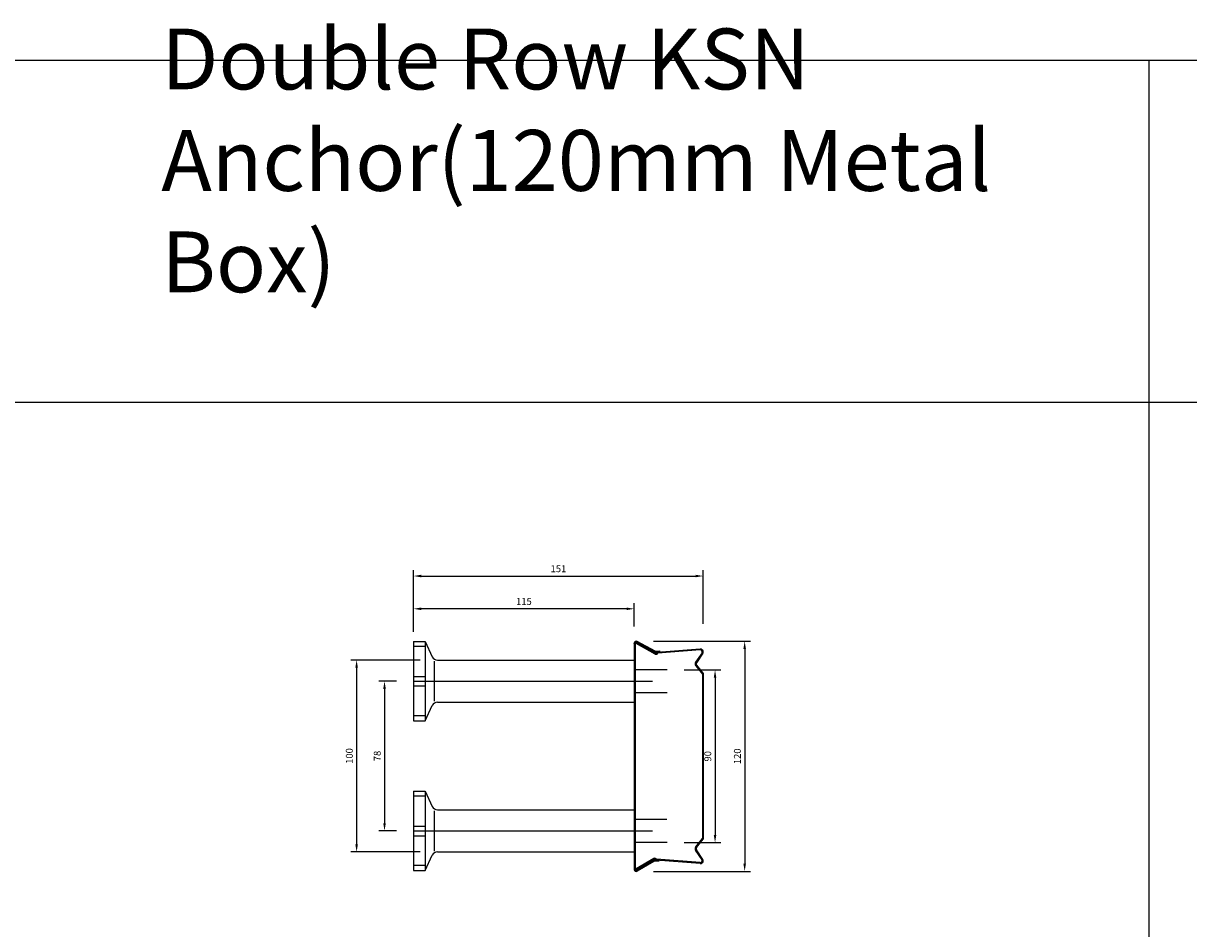
# Model space of a CAD drawing. Extents: x -1749 to 6049, y -1881 to 1173.
# Drawn here: x 1458 to 2065, y 377 to 849 of the extents above; entities that cross this region are included whole.
import ezdxf

# ---------------------------------------------------------------- set-up
doc = ezdxf.new("R2010")
doc.units = 0
doc.header["$MEASUREMENT"] = 0
doc.header["$PDMODE"] = 3
doc.header["$PDSIZE"] = -3
doc.layers.get('0').update_dxf_attribs({"linetype": 'CONTINUOUS'})
doc.layers.get('Defpoints').update_dxf_attribs({"linetype": 'CONTINUOUS'})
for name, color, linetype in [('ANCON-KSN ANCHOR', 142, 'CONTINUOUS'), ('ANCON-TEXT', 6, 'CONTINUOUS'), ('DIMS', 2, 'CONTINUOUS'), ('METAL BOX', 1, 'CONTINUOUS'), ('STARTER BARS', 142, 'CONTINUOUS')]:
    doc.layers.add(name, color=color, linetype=linetype)
doc.layers.add('Line', color=7, linetype='CONTINUOUS', plot=False)
doc.styles.add('Ancon Text', font='ARIALN.TTF')
doc.styles.add('ROMANS', font='ROMANS.SHX')
doc.dimstyles.new('1-2', dxfattribs={"dimscale": 2, "dimtxt": 1.8, "dimasz": 2, "dimexe": 1.5, "dimexo": 4.5, "dimgap": 1, "dimtad": 1, "dimrnd": 1, "dimzin": 12, "dimdsep": 46, "dimtxsty": 'ROMANS', "dimcen": 0, "dimdle": 1.25, "dimadec": 0, "dimazin": 0, "dimtfac": 1.25, "dimtofl": 0, "dimtmove": 2, "dimatfit": 3, "dimfxl": 1.5, "dimtolj": 1, "dimtzin": 12, "dimarcsym": 0})

# ---------------------------------------------------------------- blocks, each defined once
blk = doc.blocks.new('120mm metal box')
at = {"layer": 'METAL BOX', "color": 1}
for p, q in [((-16.1, 60.64), (-16.1, 60.93)), ((-15.6, 60.93), (-15.6, 60.64)), ((-15.6, 60.78), (-15.6, -57.07)), ((-14.8, 61.07), (-15.05, 60.64)), ((-5.42, 56.23), (-14.85, 61.36)), ((-4.85, 55.64), (-14.8, 61.07)), ((-5.17, 56.66), (-14.59, 61.79)), ((-16.1, 60.64), (-16.1, -57.07)), ((-5.11, 55.21), (-15.05, 60.64)), ((-2.67, 56.77), (-4.87, 56.59)), ((-2.67, 56.77), (-4.87, 56.59)), ((-2.63, 56.27), (-4.84, 56.1)), ((18.28, 57.85), (-4.1, 56.07)), ((18.32, 57.35), (-3.72, 55.6)), ((-2.63, 56.27), (-2.67, 56.77)), ((-2.63, 56.27), (-2.67, 56.77)), ((-2.63, 56.27), (-2.63, 56.19)), ((19.29, 55.91), (15.93, 50.92)), ((19.74, 55.68), (16.32, 50.68)), ((16, 49.15), (19.51, 44.76)), ((16.36, 49.49), (19.9, 45.07)), ((19.51, 44.76), (19.51, -40.91)), ((19.9, 45.07), (19.9, -41.22)), ((16, -45.29), (19.51, -40.91)), ((16.36, -45.64), (19.9, -41.22)), ((19.29, -52.05), (15.93, -47.07)), ((19.74, -51.83), (16.32, -46.83)), ((-5.8, -51.36), (-15.05, -56.79)), ((-6.12, -52.38), (-14.85, -57.5)), ((-5.55, -51.79), (-14.8, -57.22)), ((-5.86, -52.81), (-14.59, -57.94)), ((-3.37, -52.92), (-5.57, -52.74)), ((-3.37, -52.92), (-5.57, -52.74)), ((-3.33, -52.42), (-5.53, -52.24)), ((18.28, -54), (-4.8, -52.22)), ((18.32, -53.5), (-4.41, -51.75)), ((-3.33, -52.42), (-3.37, -52.92)), ((-3.33, -52.42), (-3.37, -52.92)), ((-3.33, -52.42), (-3.32, -52.34)), ((-16.1, -56.79), (-16.1, -57.07)), ((-15.6, -57.07), (-15.6, -56.79)), ((-14.8, -57.22), (-15.05, -56.79))]:
    blk.add_line(p, q, dxfattribs=at)
at = {"layer": 'METAL BOX'}
blk.add_line((-15.1, 62.09), (-15.1, 61.93), dxfattribs=at)
at = {"layer": 'METAL BOX', "color": 1}
for centre, radius, start, end in [((-15.1, 60.93), 1, 59.57196, 180), ((-15.1, 60.93), 0.5, 59.57196, 180), ((-4.92, 57.09), 1, 239.57196, 274.54078), ((-4.92, 57.09), 1, 239.57196, 274.54078), ((-4.91, 57.09), 0.5, 239.57196, 274.54418), ((-4.6, 56.07), 1, 239.57196, 331.97628), ((-4.6, 56.07), 0.5, 239.57196, 0), ((18.4, 56.35), 1.5, 333.43495, 94.76364), ((18.4, 56.35), 1, 333.43495, 94.76364), ((17.17, 50.08), 1.5, 145.96071, 218.65981), ((17.14, 50.12), 1, 145.61014, 218.65981), ((17.17, -46.23), 1.5, 141.34019, 214.03929), ((17.14, -46.26), 1, 141.34019, 214.38986), ((-5.61, -53.24), 1, 85.45922, 120.42804), ((-5.61, -53.24), 1, 85.45922, 120.42804), ((-5.61, -53.24), 0.5, 85.45582, 120.42804), ((-5.3, -52.22), 1, 28.02372, 120.42804), ((-5.3, -52.22), 0.5, 0, 120.42804), ((18.4, -52.5), 1.5, 265.23636, 26.56505), ((18.4, -52.5), 1, 265.23636, 26.56505), ((-15.1, -57.07), 1, 180, 300.42804), ((-15.1, -57.07), 0.5, 180, 300.42804)]:
    blk.add_arc(centre, radius, start, end, dxfattribs=at)
blk = doc.blocks.new('*D28')
at = {"layer": 'Defpoints', "color": 0, "transparency": 16777216}
for p in [(1661.06, 543.4), (1776.06, 525.23), (1661.06, 522.38)]:
    blk.add_point(p, dxfattribs=at)
at = {"layer": 'DIMS', "color": 0, "lineweight": -2, "transparency": 16777216}
for p, q in [((1661.06, 531.38), (1661.06, 546.4)), ((1772.06, 543.4), (1665.06, 543.4)), ((1776.06, 534.23), (1776.06, 546.4))]:
    blk.add_line(p, q, dxfattribs=at)
at = {"layer": 'DIMS', "color": 0, "transparency": 16777216}
for points in [[(1665.06, 544.07), (1665.06, 542.73), (1661.06, 543.4)], [(1772.06, 544.07), (1772.06, 542.73), (1776.06, 543.4)]]:
    blk.add_solid(points, dxfattribs=at)
at = {"layer": 'DIMS', "color": 0, "transparency": 16777216, "insert": (1718.56, 547.2), "char_height": 3.6, "attachment_point": 5, "style": 'ROMANS'}
blk.add_mtext('\\A1;115', dxfattribs=at)
blk = doc.blocks.new('*D36')
at = {"layer": 'Defpoints', "color": 0, "transparency": 16777216}
for p in [(1777.06, 526.52), (1777.06, 406.52), (1833.66, 406.52)]:
    blk.add_point(p, dxfattribs=at)
at = {"layer": 'DIMS', "color": 0, "lineweight": -2, "transparency": 16777216}
for p, q in [((1786.06, 526.52), (1836.66, 526.52)), ((1833.66, 522.52), (1833.66, 410.52)), ((1786.06, 406.52), (1836.66, 406.52))]:
    blk.add_line(p, q, dxfattribs=at)
at = {"layer": 'DIMS', "color": 0, "transparency": 16777216}
for points in [[(1832.99, 522.52), (1834.32, 522.52), (1833.66, 526.52)], [(1832.99, 410.52), (1834.32, 410.52), (1833.66, 406.52)]]:
    blk.add_solid(points, dxfattribs=at)
at = {"layer": 'DIMS', "color": 0, "transparency": 16777216, "insert": (1829.86, 466.52), "char_height": 3.6, "attachment_point": 5, "rotation": 90, "style": 'ROMANS'}
blk.add_mtext('\\A1;120', dxfattribs=at)
blk = doc.blocks.new('*D145')
at = {"layer": 'Defpoints', "color": 0, "transparency": 16777216}
for p in [(1661.06, 505.68), (1645.89, 427.65), (1661.06, 427.65)]:
    blk.add_point(p, dxfattribs=at)
at = {"layer": 'DIMS', "color": 0, "lineweight": -2, "transparency": 16777216}
for p, q in [((1652.06, 505.68), (1642.89, 505.68)), ((1645.89, 501.68), (1645.89, 431.65)), ((1652.06, 427.65), (1642.89, 427.65))]:
    blk.add_line(p, q, dxfattribs=at)
at = {"layer": 'DIMS', "color": 0, "transparency": 16777216}
for points in [[(1645.23, 501.68), (1646.56, 501.68), (1645.89, 505.68)], [(1645.23, 431.65), (1646.56, 431.65), (1645.89, 427.65)]]:
    blk.add_solid(points, dxfattribs=at)
at = {"layer": 'DIMS', "color": 0, "transparency": 16777216, "insert": (1642.09, 466.67), "char_height": 3.6, "attachment_point": 5, "rotation": 90, "style": 'ROMANS'}
blk.add_mtext('\\A1;78', dxfattribs=at)
blk = doc.blocks.new('*D146')
at = {"layer": 'Defpoints', "color": 0, "transparency": 16777216}
for p in [(1673.49, 516.68), (1631.33, 416.65), (1673.49, 416.65)]:
    blk.add_point(p, dxfattribs=at)
at = {"layer": 'DIMS', "color": 0, "lineweight": -2, "transparency": 16777216}
for p, q in [((1664.49, 516.68), (1628.33, 516.68)), ((1631.33, 512.68), (1631.33, 420.65)), ((1664.49, 416.65), (1628.33, 416.65))]:
    blk.add_line(p, q, dxfattribs=at)
at = {"layer": 'DIMS', "color": 0, "transparency": 16777216}
for points in [[(1630.67, 512.68), (1632, 512.68), (1631.33, 516.68)], [(1630.67, 420.65), (1632, 420.65), (1631.33, 416.65)]]:
    blk.add_solid(points, dxfattribs=at)
at = {"layer": 'DIMS', "color": 0, "transparency": 16777216, "insert": (1627.53, 466.67), "char_height": 3.6, "attachment_point": 5, "rotation": 90, "style": 'ROMANS'}
blk.add_mtext('\\A1;100', dxfattribs=at)
blk = doc.blocks.new('*D203')
at = {"layer": 'Defpoints', "color": 0, "transparency": 16777216}
for p in [(1793.17, 511.52), (1793.17, 421.52), (1818.22, 421.52)]:
    blk.add_point(p, dxfattribs=at)
at = {"layer": 'DIMS', "color": 0, "lineweight": -2, "transparency": 16777216}
for p, q in [((1802.17, 511.52), (1821.22, 511.52)), ((1818.22, 507.52), (1818.22, 425.52)), ((1802.17, 421.52), (1821.22, 421.52))]:
    blk.add_line(p, q, dxfattribs=at)
at = {"layer": 'DIMS', "color": 0, "transparency": 16777216}
for points in [[(1817.55, 507.52), (1818.88, 507.52), (1818.22, 511.52)], [(1817.55, 425.52), (1818.88, 425.52), (1818.22, 421.52)]]:
    blk.add_solid(points, dxfattribs=at)
at = {"layer": 'DIMS', "color": 0, "transparency": 16777216, "insert": (1814.42, 466.52), "char_height": 3.6, "attachment_point": 5, "rotation": 90, "style": 'ROMANS'}
blk.add_mtext('\\A1;90', dxfattribs=at)
blk = doc.blocks.new('*D204')
at = {"layer": 'Defpoints', "color": 0, "transparency": 16777216}
for p in [(1812.06, 560.48), (1661.06, 526.38), (1812.06, 526.52)]:
    blk.add_point(p, dxfattribs=at)
at = {"layer": 'DIMS', "color": 0, "lineweight": -2, "transparency": 16777216}
for p, q in [((1661.06, 535.38), (1661.06, 563.48)), ((1665.06, 560.48), (1808.06, 560.48)), ((1812.06, 535.52), (1812.06, 563.48))]:
    blk.add_line(p, q, dxfattribs=at)
at = {"layer": 'DIMS', "color": 0, "transparency": 16777216}
for points in [[(1665.06, 561.15), (1665.06, 559.81), (1661.06, 560.48)], [(1808.06, 561.15), (1808.06, 559.81), (1812.06, 560.48)]]:
    blk.add_solid(points, dxfattribs=at)
at = {"layer": 'DIMS', "color": 0, "transparency": 16777216, "insert": (1736.56, 564.28), "char_height": 3.6, "attachment_point": 5, "style": 'ROMANS'}
blk.add_mtext('\\A1;151', dxfattribs=at)

msp = doc.modelspace()

# ---------------------------------------------------------------- linework, layer by layer
for p, q in [((48.69, 829.361), (6043.606, 829.361)), ((2044.363, 829.361), (2044.363, -1881.177)), ((-1748.613, 651.02), (6043.606, 651.02))]:
    msp.add_line(p, q)
at = {"layer": 'ANCON-KSN ANCHOR'}
for p, q in [((1661.061, 526.383), (1667.061, 526.383)), ((1661.061, 526.383), (1661.061, 484.986)), ((1667.061, 523.796), (1661.061, 523.796)), ((1667.061, 526.383), (1667.061, 484.986)), ((1667.061, 526.383), (1670.776, 518.417)), ((1673.495, 516.685), (1776.061, 516.685)), ((1776.061, 516.685), (1776.061, 494.685)), ((1671.817, 516.185), (1671.817, 495.185)), ((1661.061, 508.185), (1667.061, 508.185)), ((1661.061, 503.185), (1667.061, 503.185)), ((1667.061, 484.986), (1670.776, 492.953)), ((1673.495, 494.685), (1776.061, 494.685)), ((1667.061, 487.573), (1661.061, 487.573)), ((1661.061, 484.986), (1667.061, 484.986)), ((1661.061, 448.353), (1667.061, 448.353)), ((1661.061, 448.353), (1661.061, 406.956)), ((1667.061, 445.766), (1661.061, 445.766)), ((1667.061, 448.353), (1667.061, 406.956)), ((1667.061, 448.353), (1670.776, 440.387)), ((1671.817, 438.154), (1671.817, 417.154)), ((1673.495, 438.654), (1776.061, 438.654)), ((1776.061, 438.654), (1776.061, 416.654)), ((1661.061, 430.154), (1667.061, 430.154)), ((1661.061, 425.154), (1667.061, 425.154)), ((1667.061, 406.956), (1670.776, 414.922)), ((1673.495, 416.654), (1776.061, 416.654)), ((1667.061, 409.543), (1661.061, 409.543)), ((1661.061, 406.956), (1667.061, 406.956))]:
    msp.add_line(p, q, dxfattribs=at)
for centre, start, end in [((1673.495, 519.685), 205, 270), ((1673.495, 491.685), 90, 155), ((1673.495, 441.654), 205, 270), ((1673.495, 413.654), 90, 155)]:
    msp.add_arc(centre, 3, start, end, dxfattribs=at)
at = {"layer": 'Line'}
for p, q in [((1661.061, 505.685), (1785.538, 505.685)), ((1661.061, 427.654), (1785.538, 427.654))]:
    msp.add_line(p, q, dxfattribs=at)
at = {"layer": 'STARTER BARS'}
for p, q in [((1793.168, 511.517), (1776.061, 511.517)), ((1793.168, 499.517), (1776.061, 499.517)), ((1793.002, 433.517), (1775.896, 433.517)), ((1793.168, 421.517), (1776.061, 421.517))]:
    msp.add_line(p, q, dxfattribs=at)

# ---------------------------------------------------------------- block references
at = {"layer": 'METAL BOX'}
msp.add_blockref('120mm metal box', (1792.161, 464.59), dxfattribs=at)

# ---------------------------------------------------------------- texts
at = {"layer": 'ANCON-TEXT', "insert": (1529.537, 708.361), "char_height": 31.71767, "width": 476.46488, "attachment_point": 7, "style": 'Ancon Text'}
msp.add_mtext('\\pxt4;Double Row KSN Anchor(120mm Metal Box)', dxfattribs=at)

# ---------------------------------------------------------------- dimensions: what is measured, and where the dimension line sits
at = {"layer": 'DIMS'}
for base, p1, p2, picture, middle in [((1812.061, 560.48), (1661.061, 526.383), (1812.061, 526.517), '*D204', (1736.561, 564.28)), ((1661.061, 543.401), (1776.061, 525.231), (1661.061, 522.383), '*D28', (1718.561, 547.201))]:
    dim = msp.add_linear_dim(base=base, p1=p1, p2=p2, dimstyle='1-2', dxfattribs=at)
    dim.commit()
    dim.dimension.update_dxf_attribs({"geometry": picture, "text_midpoint": middle})
for base, p1, p2, picture, middle in [((1833.658, 406.517), (1777.061, 526.517), (1777.061, 406.517), '*D36', (1829.858, 466.517)), ((1631.333, 416.654), (1673.495, 516.685), (1673.495, 416.654), '*D146', (1627.533, 466.67)), ((1818.217, 421.517), (1793.168, 511.517), (1793.168, 421.517), '*D203', (1814.417, 466.517)), ((1645.892, 427.654), (1661.061, 505.685), (1661.061, 427.654), '*D145', (1642.092, 466.67))]:
    dim = msp.add_linear_dim(base=base, p1=p1, p2=p2, angle=90, dimstyle='1-2', dxfattribs=at)
    dim.commit()
    dim.dimension.update_dxf_attribs({"geometry": picture, "text_midpoint": middle})

doc.saveas('drawing.dxf')
